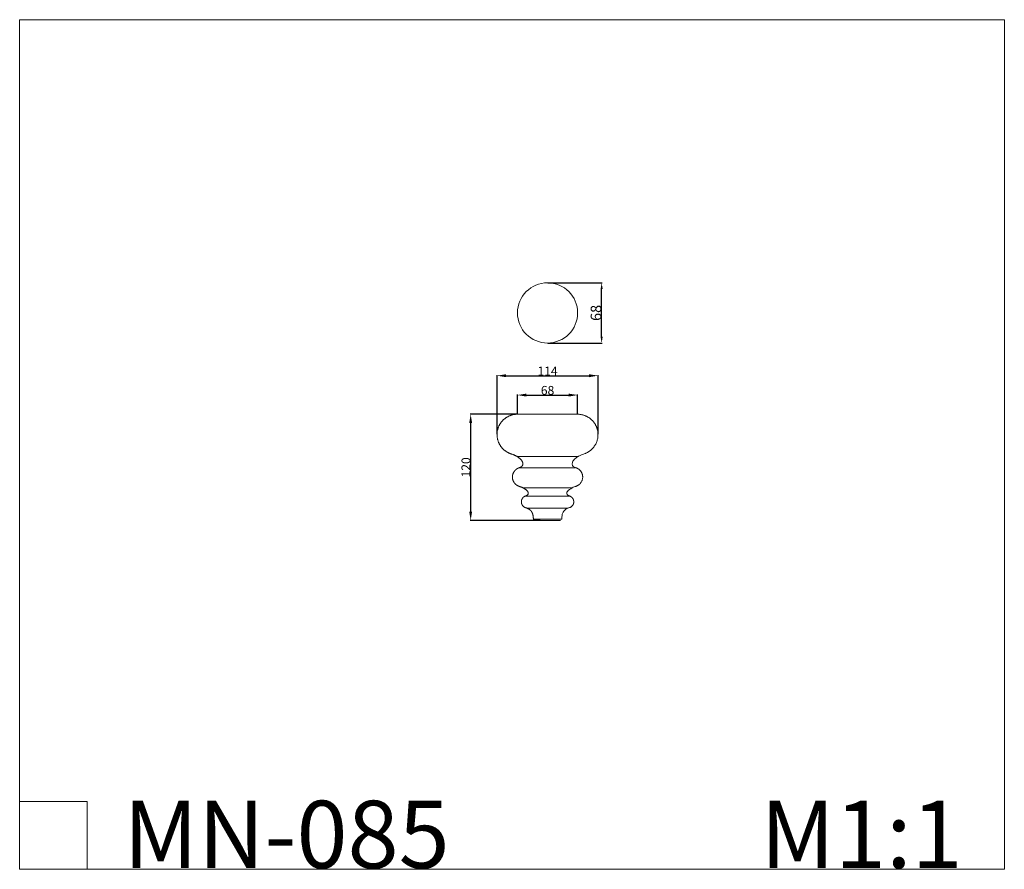
# Model space of a CAD drawing. Units: millimetres. Extents: x 12125 to 13237, y -2102 to -1142.
import ezdxf

# ---------------------------------------------------------------- set-up
doc = ezdxf.new("R2010")
doc.units = ezdxf.units.MM
doc.header["$MEASUREMENT"] = 0
doc.layers.get('0').update_dxf_attribs({"lineweight": 5})
doc.styles.add('Arial', font='arial.ttf')
doc.dimstyles.new('Default', dxfattribs={"dimtxt": 10, "dimasz": 10, "dimexe": 0.5, "dimexo": 0.5, "dimgap": 0.25, "dimtad": 1, "dimtoh": 1, "dimdec": 0, "dimzin": 1, "dimdsep": 46, "dimtxsty": 'Arial', "dimcen": 0.5, "dimazin": 0, "dimtfac": 1, "dimtdec": 4, "dimtix": 1, "dimtmove": 1, "dimatfit": 3, "dimfxl": 1, "dimtolj": 1, "dimtzin": 1, "dimarcsym": 0})
doc.dimstyles.new('Dimension Style 01', dxfattribs={"dimtxt": 12, "dimasz": 7, "dimexe": 0.5, "dimexo": 0.5, "dimgap": 0.25, "dimtad": 1, "dimtoh": 1, "dimdec": 0, "dimzin": 1, "dimdsep": 46, "dimtxsty": 'Arial', "dimcen": 0.5, "dimazin": 0, "dimtfac": 1, "dimtdec": 4, "dimtix": 1, "dimtmove": 1, "dimatfit": 3, "dimfxl": 1, "dimtolj": 1, "dimtzin": 1, "dimarcsym": 0})

# ---------------------------------------------------------------- blocks, each defined once
blk = doc.blocks.new('*D1')
at = {"color": 0, "lineweight": -2, "transparency": 16777216}
for p, q in [((12722.1, -1439.8), (12783.2, -1439.8)), ((12782.7, -1500.8), (12782.7, -1446.8)), ((12722.1, -1507.8), (12783.2, -1507.8))]:
    blk.add_line(p, q, dxfattribs=at)
at = {"color": 0, "transparency": 16777216}
for points in [[(12781.5, -1446.8), (12783.9, -1446.8), (12782.7, -1439.8)], [(12781.5, -1500.8), (12783.9, -1500.8), (12782.7, -1507.8)]]:
    blk.add_solid(points, dxfattribs=at)
at = {"layer": 'Defpoints', "color": 0, "transparency": 16777216}
for p in [(12721.6, -1439.8), (12782.7, -1439.8), (12721.6, -1507.8)]:
    blk.add_point(p, dxfattribs=at)
at = {"color": 0, "transparency": 16777216, "insert": (12776.3, -1473.8), "char_height": 12, "attachment_point": 5, "rotation": 90, "style": 'Arial'}
blk.add_mtext('\\A1;68', dxfattribs=at)
blk = doc.blocks.new('*D2')
at = {"color": 0, "lineweight": -2, "transparency": 16777216}
for p, q in [((12664.6, -1610.8), (12664.6, -1544.2)), ((12674.6, -1544.7), (12768.6, -1544.7)), ((12778.6, -1610.8), (12778.6, -1544.2))]:
    blk.add_line(p, q, dxfattribs=at)
at = {"color": 0, "transparency": 16777216}
for points in [[(12674.6, -1543.1), (12674.6, -1546.4), (12664.6, -1544.7)], [(12768.6, -1543.1), (12768.6, -1546.4), (12778.6, -1544.7)]]:
    blk.add_solid(points, dxfattribs=at)
at = {"layer": 'Defpoints', "color": 0, "transparency": 16777216}
for p in [(12778.6, -1544.7), (12664.6, -1611.3), (12778.6, -1611.3)]:
    blk.add_point(p, dxfattribs=at)
at = {"color": 0, "transparency": 16777216, "insert": (12721.6, -1539.5), "char_height": 10, "attachment_point": 5, "style": 'Arial'}
blk.add_mtext('\\A1;114', dxfattribs=at)
blk = doc.blocks.new('*D3')
at = {"color": 0, "lineweight": -2, "transparency": 16777216}
for p, q in [((12687.6, -1587.8), (12687.6, -1566.1)), ((12697.6, -1566.6), (12745.6, -1566.6)), ((12755.6, -1587.8), (12755.6, -1566.1))]:
    blk.add_line(p, q, dxfattribs=at)
at = {"color": 0, "transparency": 16777216}
for points in [[(12697.6, -1565), (12697.6, -1568.3), (12687.6, -1566.6)], [(12745.6, -1565), (12745.6, -1568.3), (12755.6, -1566.6)]]:
    blk.add_solid(points, dxfattribs=at)
at = {"layer": 'Defpoints', "color": 0, "transparency": 16777216}
for p in [(12755.6, -1566.6), (12687.6, -1588.3), (12755.6, -1588.3)]:
    blk.add_point(p, dxfattribs=at)
at = {"color": 0, "transparency": 16777216, "insert": (12721.6, -1561.3), "char_height": 10, "attachment_point": 5, "style": 'Arial'}
blk.add_mtext('\\A1;68', dxfattribs=at)
blk = doc.blocks.new('*D4')
at = {"color": 0, "lineweight": -2, "transparency": 16777216}
for p, q in [((12687.1, -1588.3), (12634.3, -1588.3)), ((12634.8, -1698.3), (12634.8, -1598.3)), ((12713.4, -1708.3), (12634.3, -1708.3))]:
    blk.add_line(p, q, dxfattribs=at)
at = {"color": 0, "transparency": 16777216}
for points in [[(12633.1, -1598.3), (12636.4, -1598.3), (12634.8, -1588.3)], [(12633.1, -1698.3), (12636.4, -1698.3), (12634.8, -1708.3)]]:
    blk.add_solid(points, dxfattribs=at)
at = {"layer": 'Defpoints', "color": 0, "transparency": 16777216}
for p in [(12634.8, -1588.3), (12687.6, -1588.3), (12713.9, -1708.3)]:
    blk.add_point(p, dxfattribs=at)
at = {"color": 0, "transparency": 16777216, "insert": (12629.4, -1648.3), "char_height": 10, "attachment_point": 5, "rotation": 90, "style": 'Arial'}
blk.add_mtext('\\A1;120', dxfattribs=at)
blk = doc.blocks.new('MN-085')
for points, weights, knots in [([(12705.6, -1706.8), (12705.4, -1701.1), (12703.5, -1698.2), (12701.6, -1695.4), (12696.9, -1693.9), (12694.7, -1693.3), (12693.4, -1691.4), (12692, -1689.6), (12692, -1687.3), (12692, -1685), (12693.4, -1683.1), (12694.7, -1681.2), (12696.9, -1680.6), (12701.6, -1679.1), (12699.1, -1675.5), (12696.7, -1671.9), (12689.7, -1669.8), (12686.2, -1668.7), (12684.1, -1665.8), (12681.9, -1662.9), (12681.9, -1659.3), (12681.9, -1655.6), (12684.1, -1652.7), (12686.2, -1649.8), (12689.7, -1648.7), (12695.9, -1646.8), (12692.9, -1641.4), (12689.8, -1636), (12680.8, -1633.2), (12672.7, -1630.7), (12668.1, -1623.5), (12663.6, -1616.3), (12664.8, -1607.8), (12666.1, -1599.4), (12672.6, -1593.8), (12679.1, -1588.3), (12687.6, -1588.3)], [1.00955441173, 1.14014779402, 1.13283347366, 1.1255191533, 0.980297130281, 0.931193232136, 0.980297130281, 0.931193232136, 0.980297130281, 0.931193232136, 0.980297130281, 0.931193232136, 0.980297130281, 0.734220432911, 0.734220429033, 0.734220425156, 0.980297114771, 0.931193187177, 0.980297114771, 0.931193187177, 0.980297114771, 0.931193187177, 0.980297114771, 0.931193187177, 0.980297114771, 0.703571376927, 0.703571376927, 0.703571376927, 0.980297114771, 0.919078349258, 0.980297114771, 0.919078349258, 0.980297114771, 0.919078349258, 0.980297114771, 0.919078349258, 0.980297114771], [0, 0, 0, 9.118846, 9.118846, 17.450371, 17.450371, 21.900288, 21.900288, 26.350204, 26.350204, 30.800121, 30.800121, 35.250038, 35.250038, 44.417176, 44.417176, 56.117995, 56.117995, 63.110723, 63.110723, 70.103452, 70.103452, 77.09618, 77.09618, 84.088909, 84.088909, 96.882092, 96.882092, 112.487574, 112.487574, 128.830232, 128.830232, 145.17289, 145.17289, 161.515548, 161.515548, 177.858206, 177.858206, 177.858206]), ([(12737.6, -1706.8), (12737.9, -1696.5), (12746.2, -1693.9), (12751.2, -1692.4), (12751.2, -1687.3), (12751.2, -1682.1), (12746.2, -1680.6), (12732.4, -1676.3), (12753.5, -1669.8), (12761.3, -1667.4), (12761.3, -1659.3), (12761.3, -1651.1), (12753.5, -1648.7), (12732.8, -1642.4), (12762.4, -1633.2), (12781.3, -1627.4), (12778.3, -1607.8), (12775.4, -1588.3), (12755.6, -1588.3)], [1, 1.27736017454, 1, 0.804654857683, 1, 0.804654857683, 1, 0.497954875579, 0.999999984178, 0.804654727795, 0.999999984178, 0.804654727795, 0.999999984178, 0.43542475633, 0.999999984178, 0.75800301255, 0.999999984178, 0.75800301255, 0.999999984178], [0.162043, 0.162043, 0.162043, 3.141442, 3.141442, 12.041275, 12.041275, 20.941108, 20.941108, 24.078527, 24.078527, 38.063984, 38.063984, 52.049441, 52.049441, 55.18686, 55.18686, 87.872176, 87.872176, 120.557492, 120.557492, 120.557492])]:
    blk.add_rational_spline(points, weights, degree=2, knots=knots)
for points, degree in [([(12687.6, -1588.3), (12687.6, -1588.3), (12687.6, -1588.3)], 2), ([(12687.6, -1588.3), (12721.6, -1588.3), (12755.6, -1588.3)], 2), ([(12707.1, -1708.3), (12706.3, -1707.5), (12705.6, -1706.8)], 2), ([(12737.6, -1706.8), (12726.9, -1706.8), (12716.2, -1706.8), (12705.6, -1706.8)], 3), ([(12707.1, -1708.3), (12716.7, -1708.3), (12726.4, -1708.3), (12736.1, -1708.3)], 3)]:
    blk.add_open_spline(points, degree=degree)
blk = doc.blocks.new('MN-085_120')
for p, q in [((-34.8, -47.6), (34.8, -47.6)), ((-31.7, -60.4), (31.7, -60.4)), ((-27.5, -83.3), (27.5, -83.3)), ((-25.4, -92.6), (25.4, -92.6)), ((-23.2, -106.2), (23.2, -106.2))]:
    blk.add_line(p, q)
blk.add_blockref('MN-085', (-12721.6, 1588.3))

msp = doc.modelspace()

# ---------------------------------------------------------------- linework, layer by layer
for p, q in [((12125.4, -1142.5), (12125.4, -2102.2)), ((13237.5, -1142.5), (12125.4, -1142.5)), ((13237.5, -2102.2), (13237.5, -1142.5)), ((12125.4, -2026), (12201.6, -2026)), ((12201.6, -2026), (12201.6, -2102.2)), ((12125.4, -2102.2), (13237.5, -2102.2))]:
    msp.add_line(p, q)
msp.add_circle((12721.6, -1473.8), 34)

# ---------------------------------------------------------------- block references
msp.add_blockref('MN-085_120', (12721.6, -1588.3))

# ---------------------------------------------------------------- texts
at = {"char_height": 76.165, "attachment_point": 1, "line_spacing_factor": 0.963855}
for s, insert, width in [('\\fArial;MN-085', (12242.5, -2025), 440.472), ('\\fArial;M1:1', (12961.9, -2025), 284.93)]:
    msp.add_mtext(s, dxfattribs=dict(at, insert=insert, width=width))

# ---------------------------------------------------------------- dimensions: what is measured, and where the dimension line sits
for base, p1, p2, dimstyle, picture, middle in [((12782.7, -1439.8), (12721.6, -1507.8), (12721.6, -1439.8), 'Dimension Style 01', '*D1', (12776.3, -1473.8)), ((12634.8, -1588.3), (12713.9, -1708.3), (12687.6, -1588.3), 'Default', '*D4', (12629.4, -1648.3))]:
    dim = msp.add_linear_dim(base=base, p1=p1, p2=p2, angle=90, dimstyle=dimstyle)
    dim.commit()
    dim.dimension.update_dxf_attribs({"geometry": picture, "text_midpoint": middle})
for base, p1, p2, picture, middle in [((12778.6, -1544.7), (12664.6, -1611.3), (12778.6, -1611.3), '*D2', (12721.6, -1539.5)), ((12755.6, -1566.6), (12687.6, -1588.3), (12755.6, -1588.3), '*D3', (12721.6, -1561.3))]:
    dim = msp.add_linear_dim(base=base, p1=p1, p2=p2, dimstyle='Default')
    dim.commit()
    dim.dimension.update_dxf_attribs({"geometry": picture, "text_midpoint": middle})

doc.saveas('drawing.dxf')
